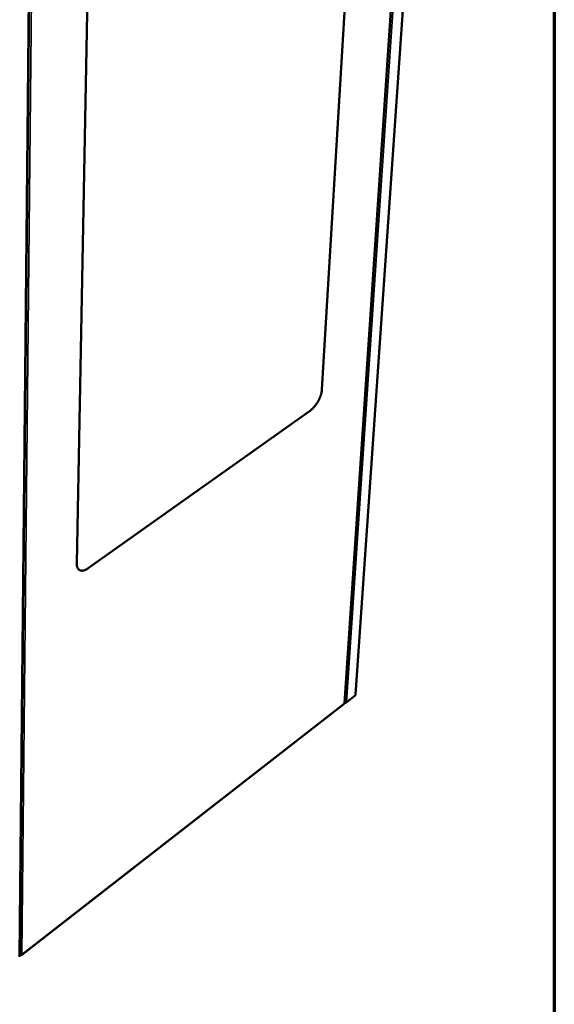
# Model space of a CAD drawing. Units: millimetres. Extents: x 65 to 5840, y 100 to 4100.
# Drawn here: x 5415 to 5840, y 2534 to 3317 of the extents above; entities that cross this region are included whole.
import ezdxf

# ---------------------------------------------------------------- set-up
doc = ezdxf.new("R2010")
doc.units = ezdxf.units.MM
doc.header["$LTSCALE"] = 20
for name, color, linetype, lineweight in [('Border (ISO)', 7, 'Continuous', 70), ('Visible (ISO)', 7, 'Continuous', 50), ('Visible Narrow (ISO)', 7, 'Continuous', 35)]:
    doc.layers.add(name, color=color, linetype=linetype, lineweight=lineweight)

# ---------------------------------------------------------------- blocks, each defined once
blk = doc.blocks.new('Borders Default Border')
at = {"layer": 'Border (ISO)', "flags": 128}
blk.add_lwpolyline([(5, 5), (5, 205), (292, 205), (292, 5), (5, 5)], dxfattribs=at)

msp = doc.modelspace()

# ---------------------------------------------------------------- linework, layer by layer
at = {"layer": 'Visible (ISO)'}
for p, q in [((5673.04, 2773), (5741.98, 3801.6)), ((5752.22, 3799.86), (5681.94, 2779.88)), ((5414.66, 2571.64), (5425.07, 3639.68)), ((5690.66, 3617.25), (5655.16, 3022.6)), ((5460, 2884.39), (5471.6, 3495.82)), ((5645.94, 3005.98), (5469.26, 2880.39)), ((5673.17, 2773.44), (5673.32, 2773.35)), ((5673.33, 2773.43), (5673.32, 2773.35)), ((5674.26, 2773.45), (5681.53, 2779.11)), ((5416.07, 2572.6), (5672.78, 2772.52)), ((5414.75, 2572.6), (5414.67, 2572.66)), ((5415.05, 2572.54), (5415.09, 2572.51)), ((5415.09, 2572.54), (5415.09, 2572.51))]:
    msp.add_line(p, q, dxfattribs=at)
at = {"layer": 'Visible (ISO)', "flags": 128}
for points in [[(5655.16, 3022.6, -0.010615), (5655.08, 3021.66, -0.020288), (5655, 3021.17, -0.001685), (5654.75, 3019.87, -0.010511), (5654.7, 3019.66, -0.008939), (5654.49, 3018.86, -0.009386), (5654.26, 3018.11, -0.00832), (5653.99, 3017.29, -0.008613), (5653.69, 3016.52, -0.007952), (5653.36, 3015.71, -0.008118), (5653, 3014.93, -0.007801), (5652.61, 3014.15, -0.007855), (5652.2, 3013.38, -0.007854), (5651.76, 3012.62, -0.0078), (5651.3, 3011.87, -0.008114), (5650.83, 3011.16, -0.007949), (5650.32, 3010.44, -0.008606), (5649.82, 3009.78, -0.008314), (5649.28, 3009.12, -0.009376), (5648.76, 3008.53, -0.008931), (5648.19, 3007.92, -0.010497), (5648.04, 3007.77, -0.00168), (5647.07, 3006.87, -0.02026), (5646.69, 3006.55, -0.0106), (5645.94, 3005.98)], [(5469.26, 2880.39, -0.014815), (5468.5, 2879.87, -0.025296), (5468.03, 2879.6, -0.003149), (5467.04, 2879.11, -0.01467), (5466.82, 2879.01, -0.019332), (5466.28, 2878.81, -0.017716), (5465.66, 2878.63, -0.023497), (5465.14, 2878.52, -0.021743), (5464.56, 2878.46, -0.028077), (5464.07, 2878.46, -0.026538), (5463.55, 2878.51, -0.031889), (5463.09, 2878.61, -0.030984), (5462.64, 2878.77, -0.033191), (5462.22, 2878.98, -0.033159), (5461.84, 2879.24, -0.031092), (5461.48, 2879.57, -0.031937), (5461.17, 2879.92, -0.026676), (5460.88, 2880.35, -0.02817), (5460.65, 2880.79, -0.021871), (5460.43, 2881.33, -0.023596), (5460.27, 2881.84, -0.017821), (5460.22, 2882.08, -0.00445), (5460.06, 2883.05, -0.029728), (5460.01, 2883.55, -0.017891), (5460, 2884.39)], [(5681.7, 2779.47, 0.055839), (5681.8, 2779.56, 0.055839), (5681.87, 2779.66, 0.050774), (5681.92, 2779.77, 0.050774), (5681.94, 2779.88)]]:
    msp.add_lwpolyline(points, format="xyb", dxfattribs=at)
at = {"layer": 'Visible (ISO)'}
for points in [[(5672.81, 2772.77), (5672.85, 2772.65), (5672.83, 2772.57), (5672.78, 2772.53)], [(5673.07, 2773.46), (5673.2, 2773.43), (5673.35, 2773.42), (5673.5, 2773.43)], [(5673.32, 2773.35), (5673.5, 2773.29), (5673.67, 2773.27), (5673.83, 2773.29)], [(5681.7, 2779.47), (5681.69, 2779.32), (5681.62, 2779.19), (5681.53, 2779.12)]]:
    msp.add_open_spline(points, degree=3, dxfattribs=at)
for points, knots in [([(5673.04, 2773), (5673.04, 2772.97), (5673.02, 2772.93), (5673, 2772.9), (5672.96, 2772.84), (5672.9, 2772.8), (5672.81, 2772.77)], [0.9311004, 0.9311004, 0.9311004, 0.9311004, 1.1829099, 1.1829099, 1.1829099, 1.5707963, 1.5707963, 1.5707963, 1.5707963]), ([(5673.5, 2773.43), (5673.74, 2773.44), (5674, 2773.51), (5674.22, 2773.64), (5674.35, 2773.71), (5674.46, 2773.8), (5674.55, 2773.9)], [-0.684123, -0.684123, -0.684123, -0.684123, -0.2469362, -0.2469362, -0.2469362, 0, 0, 0, 0]), ([(5673.83, 2773.29), (5674.06, 2773.31), (5674.25, 2773.41), (5674.38, 2773.57), (5674.46, 2773.66), (5674.51, 2773.77), (5674.55, 2773.9)], [-0.684123, -0.684123, -0.684123, -0.684123, -0.2469362, -0.2469362, -0.2469362, 0, 0, 0, 0]), ([(5416.36, 2573.07), (5416.05, 2572.72), (5415.54, 2572.53), (5415.12, 2572.54), (5414.98, 2572.54), (5414.85, 2572.56), (5414.75, 2572.6)], [0, 0, 0, 0, 1.18291, 1.18291, 1.18291, 1.570796, 1.570796, 1.570796, 1.570796]), ([(5415.09, 2572.51), (5415.53, 2572.36), (5415.96, 2572.43), (5416.19, 2572.72), (5416.27, 2572.82), (5416.32, 2572.94), (5416.36, 2573.07)], [0, 0, 0, 0, 1.18291, 1.18291, 1.18291, 1.570796, 1.570796, 1.570796, 1.570796])]:
    msp.add_open_spline(points, degree=3, knots=knots, dxfattribs=at)
at = {"layer": 'Visible Narrow (ISO)'}
for p, q in [((5672.81, 2772.77), (5741.71, 3801.46)), ((5674.55, 2773.9), (5743.82, 3802.54)), ((5681.7, 2779.47), (5751.96, 3799.73)), ((5414.75, 2572.6), (5425.18, 3639.69)), ((5427.2, 3640.55), (5416.36, 2573.07)), ((5414.35, 2571.27), (5423.7, 3536.22)), ((5655.16, 3022.6), (5655, 3022.68)), ((5645.94, 3005.98), (5645.79, 3006.07)), ((5469.26, 2880.39), (5469.1, 2880.48)), ((5416.36, 2573.07), (5672.81, 2772.77)), ((5674.55, 2773.9), (5681.7, 2779.47))]:
    msp.add_line(p, q, dxfattribs=at)
msp.add_open_spline([(5673.83, 2773.29), (5673.86, 2773.36), (5673.89, 2773.43), (5673.92, 2773.51)], degree=3, dxfattribs=at)

# ---------------------------------------------------------------- block references
at = {"xscale": 20, "yscale": 20, "zscale": 20}
msp.add_blockref('Borders Default Border', (0, 0), dxfattribs=at)

doc.saveas('drawing.dxf')
